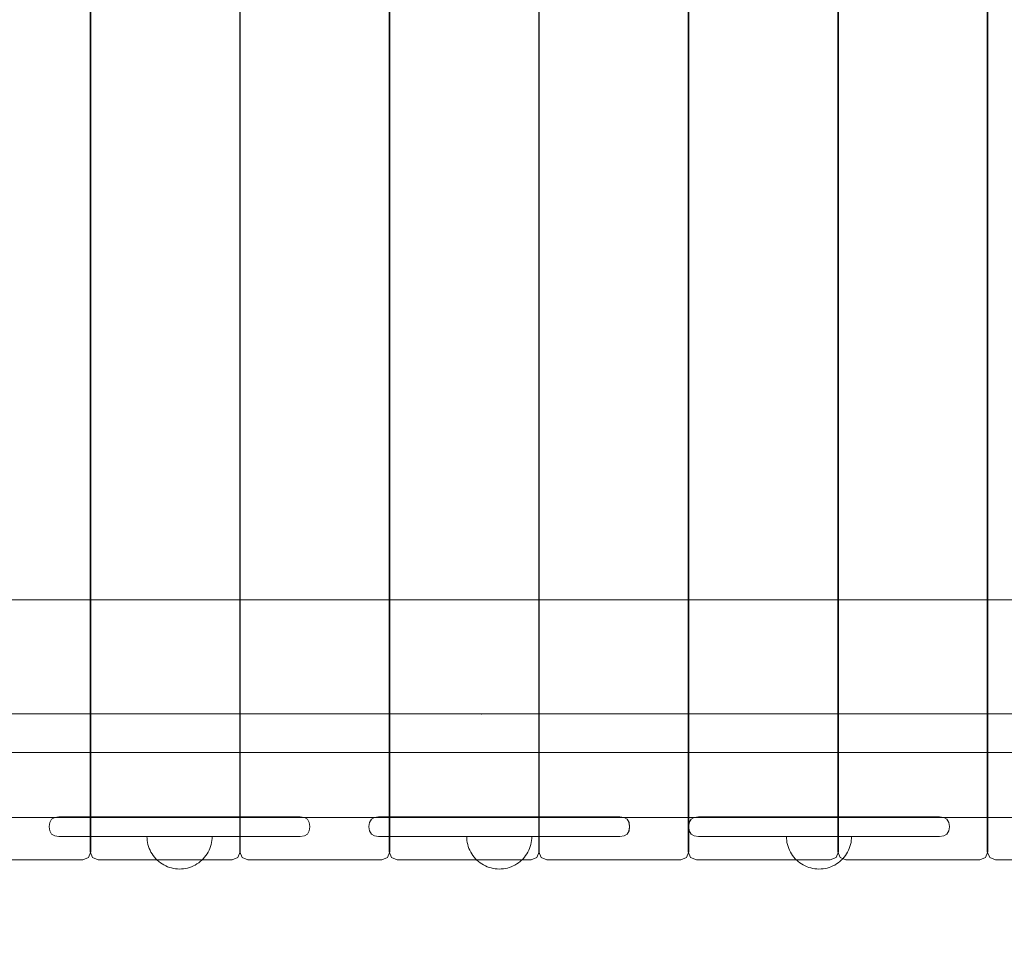
# Model space of a CAD drawing. Units: millimetres. Extents: x 20535 to 29107, y 25868 to 33418.
# Drawn here: x 23351 to 23956, y 30028 to 30593 of the extents above; entities that cross this region are included whole.
import ezdxf

# ---------------------------------------------------------------- set-up
doc = ezdxf.new("R2010")
doc.units = ezdxf.units.MM
doc.header["$MEASUREMENT"] = 0
doc.linetypes.add('Wipeout_Contour', pattern=[1000, 0, -1000])
doc.layers.add('STREFA', color=7, linetype='Continuous')
doc.layers.add('STREFA_Nr_pióra__7', color=7, linetype='Continuous', lineweight=18)
doc.layers.add('ZESTAW_Nr_pióra__7', color=7, linetype='Continuous', lineweight=18)
doc.styles.add('GENERATED_STYLE_1', font='txt')
doc.dimstyles.new('GENERATED_STYLE__1', dxfattribs={"dimtxt": 200, "dimasz": 114, "dimexe": 0.18, "dimexo": 0, "dimgap": 0.09, "dimtad": 1, "dimtih": 1, "dimtoh": 1, "dimdec": 0, "dimlfac": 0.1, "dimzin": 0, "dimdsep": 46, "dimtxsty": 'GENERATED_STYLE_1', "dimblk": 'ARROWHEAD_5', "dimblk1": 'ARROWHEAD_5', "dimblk2": 'ARROWHEAD_5', "dimcen": 0.09, "dimclrd": 7, "dimclre": 7, "dimclrt": 7, "dimazin": 0, "dimtfac": 1, "dimtdec": 4, "dimtmove": 0, "dimatfit": 3, "dimfxl": 0, "dimtolj": 1, "dimtzin": 0, "dimarcsym": 0})
doc.dimstyles.new('GENERATED_STYLE__2', dxfattribs={"dimtxt": 200, "dimasz": 114, "dimexe": 0.18, "dimexo": 0, "dimgap": 0.09, "dimtad": 1, "dimdec": 0, "dimlfac": 0.1, "dimzin": 0, "dimdsep": 46, "dimtxsty": 'GENERATED_STYLE_1', "dimblk": 'ARROWHEAD_5', "dimblk1": 'ARROWHEAD_5', "dimblk2": 'ARROWHEAD_5', "dimcen": 0.09, "dimclrd": 7, "dimclre": 7, "dimclrt": 7, "dimazin": 0, "dimtfac": 1, "dimtdec": 4, "dimtmove": 0, "dimatfit": 3, "dimfxl": 0, "dimtolj": 1, "dimtzin": 0, "dimarcsym": 0})

# ---------------------------------------------------------------- blocks, each defined once
blk = doc.blocks.new('*D1')
at = {"layer": 'STREFA_Nr_pióra__7', "linetype": 'Continuous'}
for points in [[(20535.53, 33115.42), (20651.41, 33084.37), (20651.41, 33146.47)], [(28505.88, 33115.42), (28390, 33146.47), (28390, 33084.37)]]:
    blk.add_hatch(color=256, dxfattribs=at).paths.add_polyline_path(points)
for p, q in [((20535.53, 33002.92), (20535.53, 33227.92)), ((28505.88, 33002.92), (28505.88, 33227.92)), ((20535.53, 33115.42), (20651.41, 33146.47)), ((20651.41, 33146.47), (20651.41, 33084.37)), ((28505.88, 33115.42), (28390, 33146.47)), ((28390, 33084.37), (28390, 33146.47)), ((20535.53, 33115.42), (20651.41, 33084.37)), ((20651.41, 33115.42), (28390, 33115.42)), ((28505.88, 33115.42), (28390, 33084.37))]:
    blk.add_line(p, q, dxfattribs=at)
at = {"color": 254, "linetype": 'Wipeout_Contour', "lineweight": 0, "ltscale": 165274.788649}
blk.add_wipeout([(24268.05, 33130.42), (24773.36, 33130.42), (24773.36, 33380.42), (24268.05, 33380.42)], dxfattribs=at).dxf.layer = 'STREFA'
at = {"layer": 'STREFA_Nr_pióra__7', "insert": (24293.05, 33155.42), "char_height": 200, "attachment_point": 7, "style": 'GENERATED_STYLE_1'}
blk.add_mtext('\\A1;{\\fArial|b0|i0|c238|p38;797}', dxfattribs=at)
blk = doc.blocks.new('ARROWHEAD_5')
at = {"color": 0, "linetype": 'Continuous', "lineweight": 0}
blk.add_line((0, 0), (-1, 0), dxfattribs=at)
blk.add_solid([(-1, 0.2679), (0, 0), (-1, -0.2679), (-1, 0.2679)], dxfattribs=at)
blk = doc.blocks.new('*D3')
at = {"layer": 'STREFA_Nr_pióra__7', "linetype": 'Continuous'}
for points in [[(28994.32, 32901.24), (28963.27, 32785.36), (29025.37, 32785.36)], [(28994.32, 25867.68), (29025.37, 25983.56), (28963.27, 25983.56)]]:
    blk.add_hatch(color=256, dxfattribs=at).paths.add_polyline_path(points)
for p, q in [((29106.82, 32901.24), (28881.82, 32901.24)), ((28994.32, 32901.24), (28963.27, 32785.36)), ((28994.32, 32901.24), (29025.37, 32785.36)), ((29025.37, 32785.36), (28963.27, 32785.36)), ((28994.32, 25983.56), (28994.32, 32785.36)), ((28994.32, 25867.68), (28963.27, 25983.56)), ((28963.27, 25983.56), (29025.37, 25983.56)), ((28994.32, 25867.68), (29025.37, 25983.56)), ((29106.82, 25867.68), (28881.82, 25867.68))]:
    blk.add_line(p, q, dxfattribs=at)
at = {"color": 254, "linetype": 'Wipeout_Contour', "lineweight": 0, "ltscale": 164732.872119}
blk.add_wipeout([(28979.32, 29131.8), (28979.32, 29637.12), (28729.32, 29637.12), (28729.32, 29131.8)], dxfattribs=at).dxf.layer = 'STREFA'
at = {"layer": 'STREFA_Nr_pióra__7', "insert": (28954.32, 29156.8), "char_height": 200, "attachment_point": 7, "rotation": 90, "style": 'GENERATED_STYLE_1'}
blk.add_mtext('\\A1;{\\fArial|b0|i0|c238|p38;703}', dxfattribs=at)

msp = doc.modelspace()

# ---------------------------------------------------------------- linework, layer by layer
at = {"layer": 'ZESTAW_Nr_pióra__7', "linetype": 'Continuous'}
for p, q in [((23394.4, 30972.34), (23394.4, 30082.34)), ((23394.76, 30082.34), (23394.76, 30972.34)), ((23486.18, 30972.34), (23486.18, 30082.34)), ((23486.54, 30082.34), (23486.54, 30972.34)), ((23577.96, 30972.34), (23577.96, 30082.34)), ((23578.32, 30082.34), (23578.32, 30972.34)), ((23669.75, 30972.34), (23669.75, 30082.34)), ((23670.1, 30082.34), (23670.1, 30972.34)), ((23761.53, 30972.34), (23761.53, 30082.34)), ((23761.89, 30082.34), (23761.89, 30972.34)), ((23853.31, 30972.34), (23853.31, 30082.34)), ((23853.67, 30082.34), (23853.67, 30972.34)), ((23945.09, 30972.34), (23945.09, 30082.34)), ((23945.45, 30082.34), (23945.45, 30972.34)), ((22935.49, 30236.89), (25135.45, 30236.89)), ((22935.49, 30166.89), (25135.45, 30166.89)), ((23634.47, 30166.83), (23634.52, 30166.83)), ((22935.49, 30143.31), (25130.49, 30143.31)), ((22935.49, 30143.31), (25130.49, 30143.31)), ((22935.49, 30103.31), (25130.49, 30103.31)), ((22935.49, 30103.31), (25130.49, 30103.31)), ((23369.26, 30097.79), (23369.64, 30100.4)), ((23369.26, 30097.79), (23369.65, 30100.39)), ((23370.75, 30102.26), (23369.64, 30100.4)), ((23372.62, 30103.37), (23370.75, 30102.26)), ((23375.22, 30103.75), (23372.62, 30103.37)), ((23375.22, 30103.75), (23375.95, 30103.75)), ((23375.95, 30103.75), (23377.39, 30103.75)), ((23377.39, 30103.75), (23379.49, 30103.75)), ((23382.2, 30103.75), (23379.49, 30103.75)), ((23382.2, 30103.75), (23385.42, 30103.75)), ((23385.42, 30103.75), (23389.06, 30103.75)), ((23389.06, 30103.75), (23393.02, 30103.75)), ((23393.02, 30103.75), (23397.16, 30103.75)), ((23401.33, 30103.75), (23397.16, 30103.75)), ((23401.33, 30103.75), (23402.47, 30103.75)), ((23504.69, 30103.75), (23402.47, 30103.75)), ((23508.69, 30103.75), (23504.69, 30103.75)), ((23512.41, 30103.75), (23508.69, 30103.75)), ((23515.72, 30103.75), (23512.41, 30103.75)), ((23518.54, 30103.75), (23515.72, 30103.75)), ((23518.54, 30103.75), (23520.77, 30103.75)), ((23522.34, 30103.75), (23520.77, 30103.75)), ((23523.22, 30103.75), (23522.34, 30103.75)), ((23523.31, 30103.75), (23523.22, 30103.75)), ((23523.31, 30103.75), (23525.91, 30103.37)), ((23525.91, 30103.37), (23527.77, 30102.26)), ((23527.77, 30102.26), (23528.89, 30100.4)), ((23529.26, 30097.79), (23528.88, 30100.39)), ((23529.26, 30097.79), (23528.89, 30100.4)), ((23565.52, 30097.79), (23565.9, 30100.4)), ((23565.52, 30097.79), (23565.91, 30100.39)), ((23567.01, 30102.26), (23565.9, 30100.4)), ((23568.87, 30103.37), (23567.01, 30102.26)), ((23571.48, 30103.75), (23568.87, 30103.37)), ((23571.48, 30103.75), (23572.21, 30103.75)), ((23572.21, 30103.75), (23573.65, 30103.75)), ((23573.65, 30103.75), (23575.75, 30103.75)), ((23578.46, 30103.75), (23575.75, 30103.75)), ((23578.46, 30103.75), (23581.68, 30103.75)), ((23581.68, 30103.75), (23585.32, 30103.75)), ((23585.32, 30103.75), (23589.28, 30103.75)), ((23589.28, 30103.75), (23593.42, 30103.75)), ((23597.59, 30103.75), (23593.42, 30103.75)), ((23597.59, 30103.75), (23598.73, 30103.75)), ((23700.95, 30103.75), (23598.73, 30103.75)), ((23704.95, 30103.75), (23700.95, 30103.75)), ((23708.67, 30103.75), (23704.95, 30103.75)), ((23711.98, 30103.75), (23708.67, 30103.75)), ((23714.8, 30103.75), (23711.98, 30103.75)), ((23714.8, 30103.75), (23717.03, 30103.75)), ((23718.6, 30103.75), (23717.03, 30103.75)), ((23719.47, 30103.75), (23718.6, 30103.75)), ((23719.57, 30103.75), (23719.47, 30103.75)), ((23719.57, 30103.75), (23722.17, 30103.37)), ((23722.17, 30103.37), (23724.03, 30102.26)), ((23724.03, 30102.26), (23725.15, 30100.4)), ((23725.52, 30097.79), (23725.13, 30100.39)), ((23725.52, 30097.79), (23725.15, 30100.4)), ((23761.78, 30097.79), (23762.15, 30100.4)), ((23761.78, 30097.79), (23762.17, 30100.39)), ((23763.27, 30102.26), (23762.15, 30100.4)), ((23765.13, 30103.37), (23763.27, 30102.26)), ((23767.74, 30103.75), (23765.13, 30103.37)), ((23767.74, 30103.75), (23768.47, 30103.75)), ((23768.47, 30103.75), (23769.91, 30103.75)), ((23769.91, 30103.75), (23772.01, 30103.75)), ((23774.72, 30103.75), (23772.01, 30103.75)), ((23774.72, 30103.75), (23777.94, 30103.75)), ((23777.94, 30103.75), (23781.58, 30103.75)), ((23781.58, 30103.75), (23785.54, 30103.75)), ((23785.54, 30103.75), (23789.68, 30103.75)), ((23793.85, 30103.75), (23789.68, 30103.75)), ((23793.85, 30103.75), (23794.99, 30103.75)), ((23897.21, 30103.75), (23794.99, 30103.75)), ((23901.21, 30103.75), (23897.21, 30103.75)), ((23904.92, 30103.75), (23901.21, 30103.75)), ((23908.24, 30103.75), (23904.92, 30103.75)), ((23911.06, 30103.75), (23908.24, 30103.75)), ((23911.06, 30103.75), (23913.28, 30103.75)), ((23914.86, 30103.75), (23913.28, 30103.75)), ((23915.73, 30103.75), (23914.86, 30103.75)), ((23915.83, 30103.75), (23915.73, 30103.75)), ((23915.83, 30103.75), (23918.43, 30103.37)), ((23918.43, 30103.37), (23920.29, 30102.26)), ((23920.29, 30102.26), (23921.41, 30100.4)), ((23921.78, 30097.79), (23921.39, 30100.39)), ((23921.78, 30097.79), (23921.41, 30100.4)), ((23369.26, 30097.79), (23369.26, 30097.7)), ((23369.26, 30097.7), (23369.64, 30095.1)), ((23369.26, 30097.7), (23369.65, 30095.11)), ((23370.75, 30093.24), (23369.64, 30095.1)), ((23372.62, 30092.12), (23370.75, 30093.24)), ((23525.91, 30092.12), (23527.77, 30093.24)), ((23527.77, 30093.24), (23528.89, 30095.1)), ((23529.26, 30097.7), (23528.88, 30095.11)), ((23529.26, 30097.7), (23528.89, 30095.1)), ((23529.26, 30097.7), (23529.26, 30097.79)), ((23565.52, 30097.79), (23565.52, 30097.7)), ((23565.52, 30097.7), (23565.9, 30095.1)), ((23565.52, 30097.7), (23565.91, 30095.11)), ((23567.01, 30093.24), (23565.9, 30095.1)), ((23568.87, 30092.12), (23567.01, 30093.24)), ((23722.17, 30092.12), (23724.03, 30093.24)), ((23724.03, 30093.24), (23725.15, 30095.1)), ((23725.52, 30097.7), (23725.13, 30095.11)), ((23725.52, 30097.7), (23725.15, 30095.1)), ((23725.52, 30097.7), (23725.52, 30097.79)), ((23761.78, 30097.79), (23761.78, 30097.7)), ((23761.78, 30097.7), (23762.15, 30095.1)), ((23761.78, 30097.7), (23762.17, 30095.11)), ((23763.27, 30093.24), (23762.15, 30095.1)), ((23765.13, 30092.12), (23763.27, 30093.24)), ((23918.43, 30092.12), (23920.29, 30093.24)), ((23920.29, 30093.24), (23921.41, 30095.1)), ((23921.78, 30097.7), (23921.39, 30095.11)), ((23921.78, 30097.7), (23921.41, 30095.1)), ((23921.78, 30097.7), (23921.78, 30097.79)), ((23375.22, 30091.75), (23372.62, 30092.12)), ((23375.22, 30091.75), (23375.95, 30091.75)), ((23377.39, 30091.75), (23375.95, 30091.75)), ((23377.39, 30091.75), (23379.49, 30091.75)), ((23379.49, 30091.75), (23382.2, 30091.75)), ((23385.42, 30091.75), (23382.2, 30091.75)), ((23389.06, 30091.75), (23385.42, 30091.75)), ((23389.06, 30091.75), (23393.02, 30091.75)), ((23393.02, 30091.75), (23397.16, 30091.75)), ((23401.33, 30091.75), (23397.16, 30091.75)), ((23401.33, 30091.75), (23402.47, 30091.75)), ((23504.69, 30091.75), (23402.47, 30091.75)), ((23429.3, 30090.5), (23429.26, 30091.76)), ((23429.3, 30090.5), (23429.26, 30091.76)), ((23429.42, 30091.76), (23429.3, 30091.76)), ((23429.42, 30091.76), (23429.3, 30091.76)), ((23429.42, 30089.25), (23429.3, 30090.5)), ((23429.42, 30089.25), (23429.3, 30090.5)), ((23429.62, 30091.76), (23429.42, 30091.76)), ((23429.62, 30091.76), (23429.42, 30091.76)), ((23429.62, 30088.01), (23429.42, 30089.25)), ((23429.62, 30088.01), (23429.42, 30089.25)), ((23429.89, 30091.76), (23429.62, 30091.76)), ((23429.89, 30091.76), (23429.62, 30091.76)), ((23429.89, 30086.79), (23429.62, 30088.01)), ((23429.89, 30086.79), (23429.62, 30088.01)), ((23430.24, 30091.76), (23429.89, 30091.76)), ((23430.24, 30091.76), (23429.89, 30091.76)), ((23430.24, 30085.58), (23429.89, 30086.79)), ((23430.24, 30085.58), (23429.89, 30086.79)), ((23430.67, 30091.76), (23430.24, 30091.76)), ((23430.67, 30091.76), (23430.24, 30091.76)), ((23431.17, 30091.76), (23430.67, 30091.76)), ((23431.17, 30091.76), (23430.67, 30091.76)), ((23431.74, 30091.76), (23431.17, 30091.76)), ((23431.74, 30091.76), (23431.17, 30091.76)), ((23432.38, 30091.76), (23431.74, 30091.76)), ((23432.38, 30091.76), (23431.74, 30091.76)), ((23433.08, 30091.76), (23432.38, 30091.76)), ((23433.08, 30091.76), (23432.38, 30091.76)), ((23433.85, 30091.76), (23433.08, 30091.76)), ((23433.85, 30091.76), (23433.08, 30091.76)), ((23434.69, 30091.76), (23433.85, 30091.76)), ((23434.69, 30091.76), (23433.85, 30091.76)), ((23435.57, 30091.76), (23434.69, 30091.76)), ((23435.57, 30091.76), (23434.69, 30091.76)), ((23436.52, 30091.76), (23435.57, 30091.76)), ((23436.52, 30091.76), (23435.57, 30091.76)), ((23437.51, 30091.75), (23436.52, 30091.76)), ((23437.51, 30091.75), (23436.52, 30091.76)), ((23438.55, 30091.75), (23437.51, 30091.75)), ((23438.55, 30091.75), (23437.51, 30091.75)), ((23439.63, 30091.75), (23438.55, 30091.75)), ((23439.63, 30091.75), (23438.55, 30091.75)), ((23440.75, 30091.75), (23439.63, 30091.75)), ((23440.75, 30091.75), (23439.63, 30091.75)), ((23441.9, 30091.75), (23440.75, 30091.75)), ((23441.9, 30091.75), (23440.75, 30091.75)), ((23443.08, 30091.75), (23441.9, 30091.75)), ((23443.08, 30091.75), (23441.9, 30091.75)), ((23444.29, 30091.75), (23443.08, 30091.75)), ((23444.29, 30091.75), (23443.08, 30091.75)), ((23445.52, 30091.75), (23444.29, 30091.75)), ((23445.52, 30091.75), (23444.29, 30091.75)), ((23446.76, 30091.75), (23445.52, 30091.75)), ((23446.76, 30091.75), (23445.52, 30091.75)), ((23448.01, 30091.75), (23446.76, 30091.75)), ((23448.01, 30091.75), (23446.76, 30091.75)), ((23449.26, 30091.75), (23448.01, 30091.75)), ((23449.26, 30091.75), (23448.01, 30091.75)), ((23450.52, 30091.75), (23449.26, 30091.75)), ((23450.52, 30091.75), (23449.26, 30091.75)), ((23451.77, 30091.75), (23450.52, 30091.75)), ((23451.77, 30091.75), (23450.52, 30091.75)), ((23453.01, 30091.74), (23451.77, 30091.75)), ((23453.01, 30091.74), (23451.77, 30091.75)), ((23454.24, 30091.74), (23453.01, 30091.74)), ((23454.24, 30091.74), (23453.01, 30091.74)), ((23455.45, 30091.74), (23454.24, 30091.74)), ((23455.45, 30091.74), (23454.24, 30091.74)), ((23456.63, 30091.74), (23455.45, 30091.74)), ((23456.63, 30091.74), (23455.45, 30091.74)), ((23457.78, 30091.74), (23456.63, 30091.74)), ((23457.78, 30091.74), (23456.63, 30091.74)), ((23458.9, 30091.74), (23457.78, 30091.74)), ((23458.9, 30091.74), (23457.78, 30091.74)), ((23459.98, 30091.74), (23458.9, 30091.74)), ((23459.98, 30091.74), (23458.9, 30091.74)), ((23461.02, 30091.74), (23459.98, 30091.74)), ((23461.02, 30091.74), (23459.98, 30091.74)), ((23462.01, 30091.74), (23461.02, 30091.74)), ((23462.01, 30091.74), (23461.02, 30091.74)), ((23462.96, 30091.74), (23462.01, 30091.74)), ((23462.96, 30091.74), (23462.01, 30091.74)), ((23463.84, 30091.74), (23462.96, 30091.74)), ((23463.84, 30091.74), (23462.96, 30091.74)), ((23464.67, 30091.74), (23463.84, 30091.74)), ((23464.67, 30091.74), (23463.84, 30091.74)), ((23465.45, 30091.74), (23464.67, 30091.74)), ((23465.45, 30091.74), (23464.67, 30091.74)), ((23466.15, 30091.74), (23465.45, 30091.74)), ((23466.15, 30091.74), (23465.45, 30091.74)), ((23466.79, 30091.74), (23466.15, 30091.74)), ((23466.79, 30091.74), (23466.15, 30091.74)), ((23467.36, 30091.74), (23466.79, 30091.74)), ((23467.36, 30091.74), (23466.79, 30091.74)), ((23467.86, 30091.73), (23467.36, 30091.74)), ((23467.86, 30091.73), (23467.36, 30091.74)), ((23468.29, 30091.73), (23467.86, 30091.73)), ((23468.29, 30091.73), (23467.86, 30091.73)), ((23468.28, 30085.55), (23468.63, 30086.76)), ((23468.28, 30085.55), (23468.63, 30086.76)), ((23468.64, 30091.73), (23468.29, 30091.73)), ((23468.64, 30091.73), (23468.29, 30091.73)), ((23468.63, 30086.76), (23468.91, 30087.99)), ((23468.63, 30086.76), (23468.91, 30087.99)), ((23468.91, 30091.73), (23468.64, 30091.73)), ((23468.91, 30091.73), (23468.64, 30091.73)), ((23469.11, 30091.73), (23468.91, 30091.73)), ((23469.11, 30091.73), (23468.91, 30091.73)), ((23468.91, 30087.99), (23469.11, 30089.23)), ((23468.91, 30087.99), (23469.11, 30089.23)), ((23469.23, 30091.73), (23469.11, 30091.73)), ((23469.23, 30091.73), (23469.11, 30091.73)), ((23469.11, 30089.23), (23469.22, 30090.48)), ((23469.11, 30089.23), (23469.22, 30090.48)), ((23469.22, 30090.48), (23469.26, 30091.73)), ((23469.22, 30090.48), (23469.26, 30091.73)), ((23508.69, 30091.75), (23504.69, 30091.75)), ((23512.41, 30091.75), (23508.69, 30091.75)), ((23515.72, 30091.75), (23512.41, 30091.75)), ((23518.54, 30091.75), (23515.72, 30091.75)), ((23520.77, 30091.75), (23518.54, 30091.75)), ((23522.34, 30091.75), (23520.77, 30091.75)), ((23522.34, 30091.75), (23523.22, 30091.75)), ((23523.31, 30091.75), (23523.22, 30091.75)), ((23523.31, 30091.75), (23525.91, 30092.12)), ((23571.48, 30091.75), (23568.87, 30092.12)), ((23571.48, 30091.75), (23572.21, 30091.75)), ((23573.65, 30091.75), (23572.21, 30091.75)), ((23573.65, 30091.75), (23575.75, 30091.75)), ((23575.75, 30091.75), (23578.46, 30091.75)), ((23581.68, 30091.75), (23578.46, 30091.75)), ((23585.32, 30091.75), (23581.68, 30091.75)), ((23585.32, 30091.75), (23589.28, 30091.75)), ((23589.28, 30091.75), (23593.42, 30091.75)), ((23597.59, 30091.75), (23593.42, 30091.75)), ((23597.59, 30091.75), (23598.73, 30091.75)), ((23700.95, 30091.75), (23598.73, 30091.75)), ((23625.56, 30090.5), (23625.52, 30091.76)), ((23625.56, 30090.5), (23625.52, 30091.76)), ((23625.68, 30091.76), (23625.56, 30091.76)), ((23625.68, 30091.76), (23625.56, 30091.76)), ((23625.68, 30089.25), (23625.56, 30090.5)), ((23625.68, 30089.25), (23625.56, 30090.5)), ((23625.88, 30091.76), (23625.68, 30091.76)), ((23625.88, 30091.76), (23625.68, 30091.76)), ((23625.88, 30088.01), (23625.68, 30089.25)), ((23625.88, 30088.01), (23625.68, 30089.25)), ((23626.15, 30091.76), (23625.88, 30091.76)), ((23626.15, 30091.76), (23625.88, 30091.76)), ((23626.15, 30086.79), (23625.88, 30088.01)), ((23626.15, 30086.79), (23625.88, 30088.01)), ((23626.5, 30091.76), (23626.15, 30091.76)), ((23626.5, 30091.76), (23626.15, 30091.76)), ((23626.5, 30085.58), (23626.15, 30086.79)), ((23626.5, 30085.58), (23626.15, 30086.79)), ((23626.93, 30091.76), (23626.5, 30091.76)), ((23626.93, 30091.76), (23626.5, 30091.76)), ((23627.43, 30091.76), (23626.93, 30091.76)), ((23627.43, 30091.76), (23626.93, 30091.76)), ((23628, 30091.76), (23627.43, 30091.76)), ((23628, 30091.76), (23627.43, 30091.76)), ((23628.64, 30091.76), (23628, 30091.76)), ((23628.64, 30091.76), (23628, 30091.76)), ((23629.34, 30091.76), (23628.64, 30091.76)), ((23629.34, 30091.76), (23628.64, 30091.76)), ((23630.11, 30091.76), (23629.34, 30091.76)), ((23630.11, 30091.76), (23629.34, 30091.76)), ((23630.94, 30091.76), (23630.11, 30091.76)), ((23630.94, 30091.76), (23630.11, 30091.76)), ((23631.83, 30091.76), (23630.94, 30091.76)), ((23631.83, 30091.76), (23630.94, 30091.76)), ((23632.77, 30091.76), (23631.83, 30091.76)), ((23632.77, 30091.76), (23631.83, 30091.76)), ((23633.77, 30091.75), (23632.77, 30091.76)), ((23633.77, 30091.75), (23632.77, 30091.76)), ((23634.81, 30091.75), (23633.77, 30091.75)), ((23634.81, 30091.75), (23633.77, 30091.75)), ((23635.89, 30091.75), (23634.81, 30091.75)), ((23635.89, 30091.75), (23634.81, 30091.75)), ((23637.01, 30091.75), (23635.89, 30091.75)), ((23637.01, 30091.75), (23635.89, 30091.75)), ((23638.16, 30091.75), (23637.01, 30091.75)), ((23638.16, 30091.75), (23637.01, 30091.75)), ((23639.34, 30091.75), (23638.16, 30091.75)), ((23639.34, 30091.75), (23638.16, 30091.75)), ((23640.55, 30091.75), (23639.34, 30091.75)), ((23640.55, 30091.75), (23639.34, 30091.75)), ((23641.78, 30091.75), (23640.55, 30091.75)), ((23641.78, 30091.75), (23640.55, 30091.75)), ((23643.02, 30091.75), (23641.78, 30091.75)), ((23643.02, 30091.75), (23641.78, 30091.75)), ((23644.27, 30091.75), (23643.02, 30091.75)), ((23644.27, 30091.75), (23643.02, 30091.75)), ((23645.52, 30091.75), (23644.27, 30091.75)), ((23645.52, 30091.75), (23644.27, 30091.75)), ((23646.78, 30091.75), (23645.52, 30091.75)), ((23646.78, 30091.75), (23645.52, 30091.75)), ((23648.03, 30091.75), (23646.78, 30091.75)), ((23648.03, 30091.75), (23646.78, 30091.75)), ((23649.27, 30091.74), (23648.03, 30091.75)), ((23649.27, 30091.74), (23648.03, 30091.75)), ((23650.5, 30091.74), (23649.27, 30091.74)), ((23650.5, 30091.74), (23649.27, 30091.74)), ((23651.7, 30091.74), (23650.5, 30091.74)), ((23651.7, 30091.74), (23650.5, 30091.74)), ((23652.89, 30091.74), (23651.7, 30091.74)), ((23652.89, 30091.74), (23651.7, 30091.74)), ((23654.04, 30091.74), (23652.89, 30091.74)), ((23654.04, 30091.74), (23652.89, 30091.74)), ((23655.16, 30091.74), (23654.04, 30091.74)), ((23655.16, 30091.74), (23654.04, 30091.74)), ((23656.24, 30091.74), (23655.16, 30091.74)), ((23656.24, 30091.74), (23655.16, 30091.74)), ((23657.28, 30091.74), (23656.24, 30091.74)), ((23657.28, 30091.74), (23656.24, 30091.74)), ((23658.27, 30091.74), (23657.28, 30091.74)), ((23658.27, 30091.74), (23657.28, 30091.74)), ((23659.21, 30091.74), (23658.27, 30091.74)), ((23659.21, 30091.74), (23658.27, 30091.74)), ((23660.1, 30091.74), (23659.21, 30091.74)), ((23660.1, 30091.74), (23659.21, 30091.74)), ((23660.93, 30091.74), (23660.1, 30091.74)), ((23660.93, 30091.74), (23660.1, 30091.74)), ((23661.7, 30091.74), (23660.93, 30091.74)), ((23661.7, 30091.74), (23660.93, 30091.74)), ((23662.41, 30091.74), (23661.7, 30091.74)), ((23662.41, 30091.74), (23661.7, 30091.74)), ((23663.05, 30091.74), (23662.41, 30091.74)), ((23663.05, 30091.74), (23662.41, 30091.74)), ((23663.62, 30091.74), (23663.05, 30091.74)), ((23663.62, 30091.74), (23663.05, 30091.74)), ((23664.12, 30091.73), (23663.62, 30091.74)), ((23664.12, 30091.73), (23663.62, 30091.74)), ((23664.54, 30091.73), (23664.12, 30091.73)), ((23664.54, 30091.73), (23664.12, 30091.73)), ((23664.9, 30091.73), (23664.54, 30091.73)), ((23664.9, 30091.73), (23664.54, 30091.73)), ((23664.54, 30085.55), (23664.89, 30086.76)), ((23664.54, 30085.55), (23664.89, 30086.76)), ((23664.89, 30086.76), (23665.17, 30087.99)), ((23664.89, 30086.76), (23665.17, 30087.99)), ((23665.17, 30091.73), (23664.9, 30091.73)), ((23665.17, 30091.73), (23664.9, 30091.73)), ((23665.37, 30091.73), (23665.17, 30091.73)), ((23665.37, 30091.73), (23665.17, 30091.73)), ((23665.17, 30087.99), (23665.36, 30089.23)), ((23665.17, 30087.99), (23665.36, 30089.23)), ((23665.36, 30089.23), (23665.48, 30090.48)), ((23665.36, 30089.23), (23665.48, 30090.48)), ((23665.48, 30091.73), (23665.37, 30091.73)), ((23665.48, 30091.73), (23665.37, 30091.73)), ((23665.48, 30090.48), (23665.52, 30091.73)), ((23665.48, 30090.48), (23665.52, 30091.73)), ((23704.95, 30091.75), (23700.95, 30091.75)), ((23708.67, 30091.75), (23704.95, 30091.75)), ((23711.98, 30091.75), (23708.67, 30091.75)), ((23714.8, 30091.75), (23711.98, 30091.75)), ((23717.03, 30091.75), (23714.8, 30091.75)), ((23718.6, 30091.75), (23717.03, 30091.75)), ((23718.6, 30091.75), (23719.47, 30091.75)), ((23719.57, 30091.75), (23719.47, 30091.75)), ((23719.57, 30091.75), (23722.17, 30092.12)), ((23767.74, 30091.75), (23765.13, 30092.12)), ((23767.74, 30091.75), (23768.47, 30091.75)), ((23769.91, 30091.75), (23768.47, 30091.75)), ((23769.91, 30091.75), (23772.01, 30091.75)), ((23772.01, 30091.75), (23774.72, 30091.75)), ((23777.94, 30091.75), (23774.72, 30091.75)), ((23781.58, 30091.75), (23777.94, 30091.75)), ((23781.58, 30091.75), (23785.54, 30091.75)), ((23785.54, 30091.75), (23789.68, 30091.75)), ((23793.85, 30091.75), (23789.68, 30091.75)), ((23793.85, 30091.75), (23794.99, 30091.75)), ((23897.21, 30091.75), (23794.99, 30091.75)), ((23821.82, 30090.5), (23821.78, 30091.76)), ((23821.82, 30090.5), (23821.78, 30091.76)), ((23821.94, 30091.76), (23821.82, 30091.76)), ((23821.94, 30091.76), (23821.82, 30091.76)), ((23821.94, 30089.25), (23821.82, 30090.5)), ((23821.94, 30089.25), (23821.82, 30090.5)), ((23822.14, 30091.76), (23821.94, 30091.76)), ((23822.14, 30091.76), (23821.94, 30091.76)), ((23822.13, 30088.01), (23821.94, 30089.25)), ((23822.13, 30088.01), (23821.94, 30089.25)), ((23822.41, 30086.79), (23822.13, 30088.01)), ((23822.41, 30086.79), (23822.13, 30088.01)), ((23822.41, 30091.76), (23822.14, 30091.76)), ((23822.41, 30091.76), (23822.14, 30091.76)), ((23822.76, 30091.76), (23822.41, 30091.76)), ((23822.76, 30091.76), (23822.41, 30091.76)), ((23822.76, 30085.58), (23822.41, 30086.79)), ((23822.76, 30085.58), (23822.41, 30086.79)), ((23823.19, 30091.76), (23822.76, 30091.76)), ((23823.19, 30091.76), (23822.76, 30091.76)), ((23823.69, 30091.76), (23823.19, 30091.76)), ((23823.69, 30091.76), (23823.19, 30091.76)), ((23824.26, 30091.76), (23823.69, 30091.76)), ((23824.26, 30091.76), (23823.69, 30091.76)), ((23824.9, 30091.76), (23824.26, 30091.76)), ((23824.9, 30091.76), (23824.26, 30091.76)), ((23825.6, 30091.76), (23824.9, 30091.76)), ((23825.6, 30091.76), (23824.9, 30091.76)), ((23826.37, 30091.76), (23825.6, 30091.76)), ((23826.37, 30091.76), (23825.6, 30091.76)), ((23827.2, 30091.76), (23826.37, 30091.76)), ((23827.2, 30091.76), (23826.37, 30091.76)), ((23828.09, 30091.76), (23827.2, 30091.76)), ((23828.09, 30091.76), (23827.2, 30091.76)), ((23829.03, 30091.76), (23828.09, 30091.76)), ((23829.03, 30091.76), (23828.09, 30091.76)), ((23830.03, 30091.75), (23829.03, 30091.76)), ((23830.03, 30091.75), (23829.03, 30091.76)), ((23831.07, 30091.75), (23830.03, 30091.75)), ((23831.07, 30091.75), (23830.03, 30091.75)), ((23832.15, 30091.75), (23831.07, 30091.75)), ((23832.15, 30091.75), (23831.07, 30091.75)), ((23833.27, 30091.75), (23832.15, 30091.75)), ((23833.27, 30091.75), (23832.15, 30091.75)), ((23834.42, 30091.75), (23833.27, 30091.75)), ((23834.42, 30091.75), (23833.27, 30091.75)), ((23835.6, 30091.75), (23834.42, 30091.75)), ((23835.6, 30091.75), (23834.42, 30091.75)), ((23836.81, 30091.75), (23835.6, 30091.75)), ((23836.81, 30091.75), (23835.6, 30091.75)), ((23838.03, 30091.75), (23836.81, 30091.75)), ((23838.03, 30091.75), (23836.81, 30091.75)), ((23839.28, 30091.75), (23838.03, 30091.75)), ((23839.28, 30091.75), (23838.03, 30091.75)), ((23840.53, 30091.75), (23839.28, 30091.75)), ((23840.53, 30091.75), (23839.28, 30091.75)), ((23841.78, 30091.75), (23840.53, 30091.75)), ((23841.78, 30091.75), (23840.53, 30091.75)), ((23843.04, 30091.75), (23841.78, 30091.75)), ((23843.04, 30091.75), (23841.78, 30091.75)), ((23844.29, 30091.75), (23843.04, 30091.75)), ((23844.29, 30091.75), (23843.04, 30091.75)), ((23845.53, 30091.74), (23844.29, 30091.75)), ((23845.53, 30091.74), (23844.29, 30091.75)), ((23846.76, 30091.74), (23845.53, 30091.74)), ((23846.76, 30091.74), (23845.53, 30091.74)), ((23847.96, 30091.74), (23846.76, 30091.74)), ((23847.96, 30091.74), (23846.76, 30091.74)), ((23849.14, 30091.74), (23847.96, 30091.74)), ((23849.14, 30091.74), (23847.96, 30091.74)), ((23850.3, 30091.74), (23849.14, 30091.74)), ((23850.3, 30091.74), (23849.14, 30091.74)), ((23851.42, 30091.74), (23850.3, 30091.74)), ((23851.42, 30091.74), (23850.3, 30091.74)), ((23852.5, 30091.74), (23851.42, 30091.74)), ((23852.5, 30091.74), (23851.42, 30091.74)), ((23853.54, 30091.74), (23852.5, 30091.74)), ((23853.54, 30091.74), (23852.5, 30091.74)), ((23854.53, 30091.74), (23853.54, 30091.74)), ((23854.53, 30091.74), (23853.54, 30091.74)), ((23855.47, 30091.74), (23854.53, 30091.74)), ((23855.47, 30091.74), (23854.53, 30091.74)), ((23856.36, 30091.74), (23855.47, 30091.74)), ((23856.36, 30091.74), (23855.47, 30091.74)), ((23857.19, 30091.74), (23856.36, 30091.74)), ((23857.19, 30091.74), (23856.36, 30091.74)), ((23857.96, 30091.74), (23857.19, 30091.74)), ((23857.96, 30091.74), (23857.19, 30091.74)), ((23858.67, 30091.74), (23857.96, 30091.74)), ((23858.67, 30091.74), (23857.96, 30091.74)), ((23859.31, 30091.74), (23858.67, 30091.74)), ((23859.31, 30091.74), (23858.67, 30091.74)), ((23859.88, 30091.74), (23859.31, 30091.74)), ((23859.88, 30091.74), (23859.31, 30091.74)), ((23860.38, 30091.73), (23859.88, 30091.74)), ((23860.38, 30091.73), (23859.88, 30091.74)), ((23860.8, 30091.73), (23860.38, 30091.73)), ((23860.8, 30091.73), (23860.38, 30091.73)), ((23861.15, 30091.73), (23860.8, 30091.73)), ((23861.15, 30091.73), (23860.8, 30091.73)), ((23860.8, 30085.55), (23861.15, 30086.76)), ((23860.8, 30085.55), (23861.15, 30086.76)), ((23861.43, 30091.73), (23861.15, 30091.73)), ((23861.43, 30091.73), (23861.15, 30091.73)), ((23861.15, 30086.76), (23861.43, 30087.99)), ((23861.15, 30086.76), (23861.43, 30087.99)), ((23861.62, 30091.73), (23861.43, 30091.73)), ((23861.62, 30091.73), (23861.43, 30091.73)), ((23861.43, 30087.99), (23861.62, 30089.23)), ((23861.43, 30087.99), (23861.62, 30089.23)), ((23861.74, 30091.73), (23861.62, 30091.73)), ((23861.74, 30091.73), (23861.62, 30091.73)), ((23861.62, 30089.23), (23861.74, 30090.48)), ((23861.62, 30089.23), (23861.74, 30090.48)), ((23861.74, 30090.48), (23861.78, 30091.73)), ((23861.74, 30090.48), (23861.78, 30091.73)), ((23901.21, 30091.75), (23897.21, 30091.75)), ((23904.92, 30091.75), (23901.21, 30091.75)), ((23908.24, 30091.75), (23904.92, 30091.75)), ((23911.06, 30091.75), (23908.24, 30091.75)), ((23913.28, 30091.75), (23911.06, 30091.75)), ((23914.86, 30091.75), (23913.28, 30091.75)), ((23914.86, 30091.75), (23915.73, 30091.75)), ((23915.83, 30091.75), (23915.73, 30091.75)), ((23915.83, 30091.75), (23918.43, 30092.12)), ((23394.76, 30082.34), (23393.31, 30078.8)), ((23394.4, 30082.34), (23395.85, 30078.8)), ((23430.66, 30084.4), (23430.24, 30085.58)), ((23430.66, 30084.4), (23430.24, 30085.58)), ((23431.16, 30083.24), (23430.66, 30084.4)), ((23431.16, 30083.24), (23430.66, 30084.4)), ((23431.73, 30082.12), (23431.16, 30083.24)), ((23431.73, 30082.12), (23431.16, 30083.24)), ((23432.37, 30081.04), (23431.73, 30082.12)), ((23432.37, 30081.04), (23431.73, 30082.12)), ((23433.08, 30080), (23432.37, 30081.04)), ((23433.08, 30080), (23432.37, 30081.04)), ((23465.44, 30079.98), (23466.14, 30081.02)), ((23465.44, 30079.98), (23466.14, 30081.02)), ((23466.14, 30081.02), (23466.78, 30082.1)), ((23466.14, 30081.02), (23466.78, 30082.1)), ((23466.78, 30082.1), (23467.36, 30083.22)), ((23466.78, 30082.1), (23467.36, 30083.22)), ((23467.36, 30083.22), (23467.86, 30084.37)), ((23467.36, 30083.22), (23467.86, 30084.37)), ((23467.86, 30084.37), (23468.28, 30085.55)), ((23467.86, 30084.37), (23468.28, 30085.55)), ((23486.54, 30082.34), (23485.09, 30078.8)), ((23486.18, 30082.34), (23487.63, 30078.8)), ((23578.32, 30082.34), (23576.87, 30078.8)), ((23577.96, 30082.34), (23579.42, 30078.8)), ((23626.92, 30084.4), (23626.5, 30085.58)), ((23626.92, 30084.4), (23626.5, 30085.58)), ((23627.42, 30083.24), (23626.92, 30084.4)), ((23627.42, 30083.24), (23626.92, 30084.4)), ((23627.99, 30082.12), (23627.42, 30083.24)), ((23627.99, 30082.12), (23627.42, 30083.24)), ((23628.63, 30081.04), (23627.99, 30082.12)), ((23628.63, 30081.04), (23627.99, 30082.12)), ((23629.34, 30080), (23628.63, 30081.04)), ((23629.34, 30080), (23628.63, 30081.04)), ((23661.7, 30079.98), (23662.4, 30081.02)), ((23661.7, 30079.98), (23662.4, 30081.02)), ((23662.4, 30081.02), (23663.04, 30082.1)), ((23662.4, 30081.02), (23663.04, 30082.1)), ((23663.04, 30082.1), (23663.61, 30083.22)), ((23663.04, 30082.1), (23663.61, 30083.22)), ((23663.61, 30083.22), (23664.11, 30084.37)), ((23663.61, 30083.22), (23664.11, 30084.37)), ((23664.11, 30084.37), (23664.54, 30085.55)), ((23664.11, 30084.37), (23664.54, 30085.55)), ((23670.1, 30082.34), (23668.65, 30078.8)), ((23669.75, 30082.34), (23671.2, 30078.8)), ((23761.89, 30082.34), (23760.44, 30078.8)), ((23761.53, 30082.34), (23762.98, 30078.8)), ((23823.18, 30084.4), (23822.76, 30085.58)), ((23823.18, 30084.4), (23822.76, 30085.58)), ((23823.68, 30083.24), (23823.18, 30084.4)), ((23823.68, 30083.24), (23823.18, 30084.4)), ((23824.25, 30082.12), (23823.68, 30083.24)), ((23824.25, 30082.12), (23823.68, 30083.24)), ((23824.89, 30081.04), (23824.25, 30082.12)), ((23824.89, 30081.04), (23824.25, 30082.12)), ((23825.59, 30080), (23824.89, 30081.04)), ((23825.59, 30080), (23824.89, 30081.04)), ((23853.67, 30082.34), (23852.22, 30078.8)), ((23853.31, 30082.34), (23854.76, 30078.8)), ((23857.95, 30079.98), (23858.66, 30081.02)), ((23857.95, 30079.98), (23858.66, 30081.02)), ((23858.66, 30081.02), (23859.3, 30082.1)), ((23858.66, 30081.02), (23859.3, 30082.1)), ((23859.3, 30082.1), (23859.87, 30083.22)), ((23859.3, 30082.1), (23859.87, 30083.22)), ((23859.87, 30083.22), (23860.37, 30084.37)), ((23859.87, 30083.22), (23860.37, 30084.37)), ((23860.37, 30084.37), (23860.8, 30085.55)), ((23860.37, 30084.37), (23860.8, 30085.55)), ((23945.45, 30082.34), (23944, 30078.8)), ((23945.09, 30082.34), (23946.54, 30078.8)), ((23310.53, 30077.34), (23389.8, 30077.34)), ((23389.8, 30077.34), (23393.31, 30078.8)), ((23399.35, 30077.34), (23395.85, 30078.8)), ((23399.35, 30077.34), (23402.31, 30077.34)), ((23402.31, 30077.34), (23481.59, 30077.34)), ((23433.85, 30079.01), (23433.08, 30080)), ((23433.85, 30079.01), (23433.08, 30080)), ((23434.68, 30078.07), (23433.85, 30079.01)), ((23434.68, 30078.07), (23433.85, 30079.01)), ((23435.56, 30077.18), (23434.68, 30078.07)), ((23435.56, 30077.18), (23434.68, 30078.07)), ((23436.51, 30076.35), (23435.56, 30077.18)), ((23436.51, 30076.35), (23435.56, 30077.18)), ((23437.5, 30075.57), (23436.51, 30076.35)), ((23437.5, 30075.57), (23436.51, 30076.35)), ((23438.54, 30074.87), (23437.5, 30075.57)), ((23438.54, 30074.87), (23437.5, 30075.57)), ((23439.62, 30074.23), (23438.54, 30074.87)), ((23439.62, 30074.23), (23438.54, 30074.87)), ((23458.89, 30074.21), (23459.97, 30074.85)), ((23458.89, 30074.21), (23459.97, 30074.85)), ((23459.97, 30074.85), (23461.01, 30075.56)), ((23459.97, 30074.85), (23461.01, 30075.56)), ((23461.01, 30075.56), (23462, 30076.33)), ((23461.01, 30075.56), (23462, 30076.33)), ((23462, 30076.33), (23462.95, 30077.16)), ((23462, 30076.33), (23462.95, 30077.16)), ((23462.95, 30077.16), (23463.84, 30078.05)), ((23462.95, 30077.16), (23463.84, 30078.05)), ((23463.84, 30078.05), (23464.67, 30078.99)), ((23463.84, 30078.05), (23464.67, 30078.99)), ((23464.67, 30078.99), (23465.44, 30079.98)), ((23464.67, 30078.99), (23465.44, 30079.98)), ((23481.59, 30077.34), (23485.09, 30078.8)), ((23491.14, 30077.34), (23487.63, 30078.8)), ((23491.14, 30077.34), (23494.1, 30077.34)), ((23494.1, 30077.34), (23573.37, 30077.34)), ((23573.37, 30077.34), (23576.87, 30078.8)), ((23582.92, 30077.34), (23579.42, 30078.8)), ((23582.92, 30077.34), (23585.88, 30077.34)), ((23585.88, 30077.34), (23665.15, 30077.34)), ((23630.1, 30079.01), (23629.34, 30080)), ((23630.1, 30079.01), (23629.34, 30080)), ((23630.93, 30078.07), (23630.1, 30079.01)), ((23630.93, 30078.07), (23630.1, 30079.01)), ((23631.82, 30077.18), (23630.93, 30078.07)), ((23631.82, 30077.18), (23630.93, 30078.07)), ((23632.76, 30076.35), (23631.82, 30077.18)), ((23632.76, 30076.35), (23631.82, 30077.18)), ((23633.76, 30075.57), (23632.76, 30076.35)), ((23633.76, 30075.57), (23632.76, 30076.35)), ((23634.8, 30074.87), (23633.76, 30075.57)), ((23634.8, 30074.87), (23633.76, 30075.57)), ((23635.88, 30074.23), (23634.8, 30074.87)), ((23635.88, 30074.23), (23634.8, 30074.87)), ((23655.15, 30074.21), (23656.23, 30074.85)), ((23655.15, 30074.21), (23656.23, 30074.85)), ((23656.23, 30074.85), (23657.27, 30075.56)), ((23656.23, 30074.85), (23657.27, 30075.56)), ((23657.27, 30075.56), (23658.26, 30076.33)), ((23657.27, 30075.56), (23658.26, 30076.33)), ((23658.26, 30076.33), (23659.2, 30077.16)), ((23658.26, 30076.33), (23659.2, 30077.16)), ((23659.2, 30077.16), (23660.09, 30078.05)), ((23659.2, 30077.16), (23660.09, 30078.05)), ((23660.09, 30078.05), (23660.93, 30078.99)), ((23660.09, 30078.05), (23660.93, 30078.99)), ((23660.93, 30078.99), (23661.7, 30079.98)), ((23660.93, 30078.99), (23661.7, 30079.98)), ((23665.15, 30077.34), (23668.65, 30078.8)), ((23674.7, 30077.34), (23671.2, 30078.8)), ((23674.7, 30077.34), (23677.66, 30077.34)), ((23677.66, 30077.34), (23756.93, 30077.34)), ((23756.93, 30077.34), (23760.44, 30078.8)), ((23766.48, 30077.34), (23762.98, 30078.8)), ((23766.48, 30077.34), (23769.44, 30077.34)), ((23769.44, 30077.34), (23848.71, 30077.34)), ((23826.36, 30079.01), (23825.59, 30080)), ((23826.36, 30079.01), (23825.59, 30080)), ((23827.19, 30078.07), (23826.36, 30079.01)), ((23827.19, 30078.07), (23826.36, 30079.01)), ((23828.08, 30077.18), (23827.19, 30078.07)), ((23828.08, 30077.18), (23827.19, 30078.07)), ((23829.02, 30076.35), (23828.08, 30077.18)), ((23829.02, 30076.35), (23828.08, 30077.18)), ((23830.02, 30075.57), (23829.02, 30076.35)), ((23830.02, 30075.57), (23829.02, 30076.35)), ((23831.05, 30074.87), (23830.02, 30075.57)), ((23831.05, 30074.87), (23830.02, 30075.57)), ((23832.14, 30074.23), (23831.05, 30074.87)), ((23832.14, 30074.23), (23831.05, 30074.87)), ((23848.71, 30077.34), (23852.22, 30078.8)), ((23851.41, 30074.21), (23852.49, 30074.85)), ((23851.41, 30074.21), (23852.49, 30074.85)), ((23852.49, 30074.85), (23853.53, 30075.56)), ((23852.49, 30074.85), (23853.53, 30075.56)), ((23853.53, 30075.56), (23854.52, 30076.33)), ((23853.53, 30075.56), (23854.52, 30076.33)), ((23854.52, 30076.33), (23855.46, 30077.16)), ((23854.52, 30076.33), (23855.46, 30077.16)), ((23858.26, 30077.34), (23854.76, 30078.8)), ((23855.46, 30077.16), (23856.35, 30078.05)), ((23855.46, 30077.16), (23856.35, 30078.05)), ((23856.35, 30078.05), (23857.18, 30078.99)), ((23856.35, 30078.05), (23857.18, 30078.99)), ((23857.18, 30078.99), (23857.95, 30079.98)), ((23857.18, 30078.99), (23857.95, 30079.98)), ((23858.26, 30077.34), (23861.22, 30077.34)), ((23861.22, 30077.34), (23940.5, 30077.34)), ((23940.5, 30077.34), (23944, 30078.8)), ((23950.05, 30077.34), (23946.54, 30078.8)), ((23950.05, 30077.34), (23953.01, 30077.34)), ((23953.01, 30077.34), (24032.28, 30077.34)), ((23440.74, 30073.66), (23439.62, 30074.23)), ((23440.74, 30073.66), (23439.62, 30074.23)), ((23441.89, 30073.16), (23440.74, 30073.66)), ((23441.89, 30073.16), (23440.74, 30073.66)), ((23443.07, 30072.73), (23441.89, 30073.16)), ((23443.07, 30072.73), (23441.89, 30073.16)), ((23444.28, 30072.38), (23443.07, 30072.73)), ((23444.28, 30072.38), (23443.07, 30072.73)), ((23445.5, 30072.1), (23444.28, 30072.38)), ((23445.5, 30072.1), (23444.28, 30072.38)), ((23446.74, 30071.91), (23445.5, 30072.1)), ((23446.74, 30071.91), (23445.5, 30072.1)), ((23448, 30071.79), (23446.74, 30071.91)), ((23448, 30071.79), (23446.74, 30071.91)), ((23449.25, 30071.75), (23448, 30071.79)), ((23449.25, 30071.75), (23448, 30071.79)), ((23449.25, 30071.75), (23450.51, 30071.79)), ((23449.25, 30071.75), (23450.51, 30071.79)), ((23450.51, 30071.79), (23451.76, 30071.9)), ((23450.51, 30071.79), (23451.76, 30071.9)), ((23451.76, 30071.9), (23453, 30072.1)), ((23451.76, 30071.9), (23453, 30072.1)), ((23453, 30072.1), (23454.23, 30072.37)), ((23453, 30072.1), (23454.23, 30072.37)), ((23454.23, 30072.37), (23455.43, 30072.72)), ((23454.23, 30072.37), (23455.43, 30072.72)), ((23455.43, 30072.72), (23456.61, 30073.15)), ((23455.43, 30072.72), (23456.61, 30073.15)), ((23456.61, 30073.15), (23457.77, 30073.64)), ((23456.61, 30073.15), (23457.77, 30073.64)), ((23457.77, 30073.64), (23458.89, 30074.21)), ((23457.77, 30073.64), (23458.89, 30074.21)), ((23637, 30073.66), (23635.88, 30074.23)), ((23637, 30073.66), (23635.88, 30074.23)), ((23638.15, 30073.16), (23637, 30073.66)), ((23638.15, 30073.16), (23637, 30073.66)), ((23639.33, 30072.73), (23638.15, 30073.16)), ((23639.33, 30072.73), (23638.15, 30073.16)), ((23640.54, 30072.38), (23639.33, 30072.73)), ((23640.54, 30072.38), (23639.33, 30072.73)), ((23641.76, 30072.1), (23640.54, 30072.38)), ((23641.76, 30072.1), (23640.54, 30072.38)), ((23643, 30071.91), (23641.76, 30072.1)), ((23643, 30071.91), (23641.76, 30072.1)), ((23644.25, 30071.79), (23643, 30071.91)), ((23644.25, 30071.79), (23643, 30071.91)), ((23645.51, 30071.75), (23644.25, 30071.79)), ((23645.51, 30071.75), (23644.25, 30071.79)), ((23645.51, 30071.75), (23646.77, 30071.79)), ((23645.51, 30071.75), (23646.77, 30071.79)), ((23646.77, 30071.79), (23648.02, 30071.9)), ((23646.77, 30071.79), (23648.02, 30071.9)), ((23648.02, 30071.9), (23649.26, 30072.1)), ((23648.02, 30071.9), (23649.26, 30072.1)), ((23649.26, 30072.1), (23650.48, 30072.37)), ((23649.26, 30072.1), (23650.48, 30072.37)), ((23650.48, 30072.37), (23651.69, 30072.72)), ((23650.48, 30072.37), (23651.69, 30072.72)), ((23651.69, 30072.72), (23652.87, 30073.15)), ((23651.69, 30072.72), (23652.87, 30073.15)), ((23652.87, 30073.15), (23654.03, 30073.64)), ((23652.87, 30073.15), (23654.03, 30073.64)), ((23654.03, 30073.64), (23655.15, 30074.21)), ((23654.03, 30073.64), (23655.15, 30074.21)), ((23833.25, 30073.66), (23832.14, 30074.23)), ((23833.25, 30073.66), (23832.14, 30074.23)), ((23834.41, 30073.16), (23833.25, 30073.66)), ((23834.41, 30073.16), (23833.25, 30073.66)), ((23835.59, 30072.73), (23834.41, 30073.16)), ((23835.59, 30072.73), (23834.41, 30073.16)), ((23836.8, 30072.38), (23835.59, 30072.73)), ((23836.8, 30072.38), (23835.59, 30072.73)), ((23838.02, 30072.1), (23836.8, 30072.38)), ((23838.02, 30072.1), (23836.8, 30072.38)), ((23839.26, 30071.91), (23838.02, 30072.1)), ((23839.26, 30071.91), (23838.02, 30072.1)), ((23840.51, 30071.79), (23839.26, 30071.91)), ((23840.51, 30071.79), (23839.26, 30071.91)), ((23841.77, 30071.75), (23840.51, 30071.79)), ((23841.77, 30071.75), (23840.51, 30071.79)), ((23841.77, 30071.75), (23843.02, 30071.79)), ((23841.77, 30071.75), (23843.02, 30071.79)), ((23843.02, 30071.79), (23844.28, 30071.9)), ((23843.02, 30071.79), (23844.28, 30071.9)), ((23844.28, 30071.9), (23845.52, 30072.1)), ((23844.28, 30071.9), (23845.52, 30072.1)), ((23845.52, 30072.1), (23846.74, 30072.37)), ((23845.52, 30072.1), (23846.74, 30072.37)), ((23846.74, 30072.37), (23847.95, 30072.72)), ((23846.74, 30072.37), (23847.95, 30072.72)), ((23847.95, 30072.72), (23849.13, 30073.15)), ((23847.95, 30072.72), (23849.13, 30073.15)), ((23849.13, 30073.15), (23850.29, 30073.64)), ((23849.13, 30073.15), (23850.29, 30073.64)), ((23850.29, 30073.64), (23851.41, 30074.21)), ((23850.29, 30073.64), (23851.41, 30074.21))]:
    msp.add_line(p, q, dxfattribs=at)

# ---------------------------------------------------------------- next in the draw order: dimensions: what is measured, and where the dimension line sits
at = {"layer": 'STREFA', "linetype": 'Continuous'}
dim = msp.add_linear_dim(base=(28505.88, 33115.42), p1=(20535.53, 28902.16), p2=(28505.88, 30577.75), dimstyle='GENERATED_STYLE__1', dxfattribs=at)
dim.commit()
dim.dimension.update_dxf_attribs({"geometry": '*D1', "text_midpoint": (24520.71, 33255.42), "dimtype": 160})

# ---------------------------------------------------------------- next in the draw order: dimensions: what is measured, and where the dimension line sits
dim = msp.add_linear_dim(base=(28994.32, 32901.24), p1=(23748.99, 25867.68), p2=(22412.73, 32901.24), angle=90, dimstyle='GENERATED_STYLE__2', dxfattribs=at)
dim.commit()
dim.dimension.update_dxf_attribs({"geometry": '*D3', "text_midpoint": (28854.32, 29384.46), "dimtype": 160, "text_rotation": 90})

doc.saveas('drawing.dxf')
